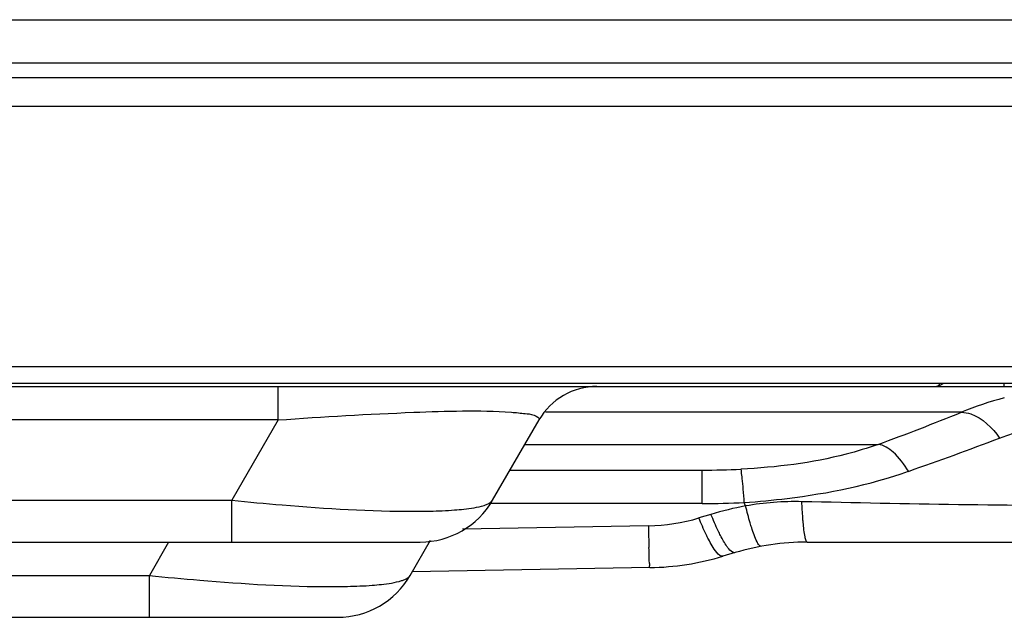
# Model space of a CAD drawing. Extents: x 3026 to 6645, y -287 to 2207.
# Drawn here: x 4468 to 4526, y 860 to 896 of the extents above; entities that cross this region are included whole.
import ezdxf

# ---------------------------------------------------------------- set-up
doc = ezdxf.new("R2010")
doc.units = 0
doc.header["$LTSCALE"] = 115.6375
doc.layers.get('0').update_dxf_attribs({"linetype": 'CONTINUOUS'})

msp = doc.modelspace()

# ---------------------------------------------------------------- linework, layer by layer
at = {"color": 7, "linetype": 'Continuous'}
for p, q in [((4074.691, 895.865), (4535.143, 895.865)), ((4535.143, 893.267), (4074.691, 893.267)), ((4073.825, 892.401), (4726.507, 892.401)), ((4726.507, 890.668), (4073.825, 890.668)), ((3997.416, 875.133), (4789.416, 875.133)), ((3998.416, 874.133), (4788.416, 874.133)), ((4004.404, 873.933), (4744.088, 873.933)), ((4483.023, 871.933), (4483.023, 873.933)), ((4526.389, 874.133), (4526.389, 873.933)), ((4523.854, 872.393), (4499, 872.393)), ((4483.023, 871.933), (4029.469, 871.933)), ((4483.023, 871.933), (4480.252, 867.133)), ((4495.84, 867.133), (4498.612, 871.933)), ((4497.768, 870.472), (4518.879, 870.472)), ((4496.879, 868.933), (4508.371, 868.933)), ((4508.371, 866.933), (4508.371, 868.933)), ((4032.241, 867.133), (4480.252, 867.133)), ((4480.252, 864.633), (4480.252, 867.133)), ((4508.371, 866.933), (4495.672, 866.933)), ((4510.961, 866.792), (4510.881, 866.997)), ((4508.891, 866.289), (4508.171, 866.073)), ((4505.148, 865.602), (4494.044, 865.409)), ((4020.982, 864.633), (4491.51, 864.633)), ((4476.478, 864.633), (4475.324, 862.633)), ((4490.912, 862.633), (4492.129, 864.741)), ((4514.638, 864.633), (4632.177, 864.633)), ((4510.328, 864), (4509.608, 863.784)), ((4505.235, 863.103), (4491.041, 862.855)), ((4340.084, 862.633), (4475.324, 862.633)), ((4475.324, 860.133), (4475.324, 862.633)), ((4340.084, 860.133), (4486.582, 860.133))]:
    msp.add_line(p, q, dxfattribs=at)
for centre, radius, start, end in [((4502.076, 869.933), 4, 90, 150), ((4531.8, 852.888), 21.061, 104.79295, 112.16547), ((4469.556, 1005.604), 143.852, 290.05209, 292.17623), ((4448.686, 1074.369), 217.76, 289.31079, 290.83573), ((4508.384, 914.936), 46.003, 269.98393, 272.85634), ((4491.51, 869.633), 5, 270, 330), ((4508.385, 915.083), 48.151, 269.98447, 272.97194), ((4513.928, 849.969), 17.082, 88.6673, 100.00081), ((4491.105, 912.779), 46.309, 270.08917, 270.52445), ((4514.641, 847.119), 20.014, 100.59534, 106.69716), ((4504.945, 876.852), 11.251, 271.03588, 286.66337), ((4713.017, 870.322), 207.922, 181.30068, 181.66048), ((4514.638, 849.633), 15, 90, 106.69924), ((4504.953, 879.301), 16.2, 271, 286.69924), ((4486.582, 865.133), 5, 270, 330), ((4486.177, 908.279), 46.309, 270.08917, 270.52445)]:
    msp.add_arc(centre, radius, start, end, dxfattribs=at)
for points, knots in [([(4522.452, 873.956), (4522.436, 873.948), (4522.407, 873.933), (4522.37, 873.935), (4522.356, 873.944)], [0, 0, 0, 0, 0.519791, 1, 1, 1, 1]), ([(4483.023, 871.933), (4485.72, 872.131), (4490.359, 872.39), (4495.02, 872.526), (4496.962, 872.396)], [0, 0, 0, 0, 0.58137, 1, 1, 1, 1]), ([(4496.962, 872.396), (4497.237, 872.377), (4497.725, 872.314), (4498.213, 872.288), (4498.679, 872.049), (4498.612, 871.933)], [0, 0, 0, 0, 0.464945, 0.773202, 1, 1, 1, 1]), ([(4523.854, 872.393), (4524.045, 872.395), (4524.987, 872.201), (4525.705, 871.459), (4526.143, 870.851)], [0, 0, 0, 0, 0.203216, 1, 1, 1, 1]), ([(4518.879, 870.472), (4518.254, 870.246), (4515.586, 869.437), (4512.795, 869.096), (4510.677, 868.99)], [0, 0, 0, 0, 0.238423, 1, 1, 1, 1]), ([(4520.698, 868.861), (4520.44, 869.279), (4519.953, 869.94), (4519.213, 870.439), (4518.879, 870.472)], [0, 0, 0, 0, 0.593786, 1, 1, 1, 1]), ([(4510.881, 866.997), (4510.863, 867.261), (4510.822, 867.733), (4510.786, 868.357), (4510.709, 868.736), (4510.714, 868.951), (4510.677, 868.99)], [0, 0, 0, 0, 0.395563, 0.714084, 0.918699, 1, 1, 1, 1]), ([(4510.881, 866.997), (4511.737, 867.057), (4515.056, 867.369), (4518.359, 868.041), (4520.697, 868.861)], [0, 0, 0, 0, 0.257311, 1, 1, 1, 1]), ([(4480.252, 867.133), (4481.254, 867.03), (4484.887, 866.695), (4488.536, 866.466), (4491.177, 866.47)], [0, 0, 0, 0, 0.276115, 1, 1, 1, 1]), ([(4495.327, 866.826), (4495.391, 866.846), (4495.576, 866.914), (4495.773, 867.016), (4495.84, 867.133)], [0, 0, 0, 0, 0.33198, 1, 1, 1, 1]), ([(4514.402, 865.808), (4514.394, 865.9), (4514.362, 866.313), (4514.339, 866.726), (4514.325, 867.047)], [0, 0, 0, 0, 0.223703, 1, 1, 1, 1]), ([(4538.411, 866.784), (4536.619, 866.774), (4528.589, 866.772), (4520.56, 866.902), (4514.325, 867.047)], [0, 0, 0, 0, 0.223268, 1, 1, 1, 1]), ([(4491.529, 866.472), (4491.718, 866.474), (4492.398, 866.484), (4493.078, 866.512), (4493.568, 866.55)], [0, 0, 0, 0, 0.276961, 1, 1, 1, 1]), ([(4493.568, 866.55), (4493.753, 866.564), (4494.344, 866.62), (4494.938, 866.702), (4495.327, 866.826)], [0, 0, 0, 0, 0.312195, 1, 1, 1, 1]), ([(4509.461, 865.021), (4509.413, 865.113), (4509.207, 865.529), (4509.024, 865.955), (4508.891, 866.289)], [0, 0, 0, 0, 0.223988, 1, 1, 1, 1]), ([(4511.325, 865.485), (4511.295, 865.581), (4511.162, 866.013), (4511.046, 866.451), (4510.961, 866.792)], [0, 0, 0, 0, 0.222808, 1, 1, 1, 1]), ([(4508.743, 864.8), (4508.695, 864.893), (4508.488, 865.31), (4508.305, 865.738), (4508.171, 866.073)], [0, 0, 0, 0, 0.223822, 1, 1, 1, 1]), ([(4514.638, 864.633), (4514.605, 864.633), (4514.549, 864.767), (4514.468, 865.12), (4514.428, 865.516), (4514.402, 865.808)], [0, 0, 0, 0, 0.081992, 0.275397, 1, 1, 1, 1]), ([(4511.88, 864.377), (4511.841, 864.37), (4511.732, 864.471), (4511.549, 864.826), (4511.416, 865.199), (4511.325, 865.485)], [0, 0, 0, 0, 0.095367, 0.290155, 1, 1, 1, 1]), ([(4509.608, 863.784), (4509.472, 863.743), (4509.071, 864.175), (4508.887, 864.522), (4508.743, 864.8)], [0, 0, 0, 0, 0.31169, 1, 1, 1, 1]), ([(4509.963, 864.22), (4509.922, 864.268), (4509.731, 864.519), (4509.577, 864.796), (4509.461, 865.021)], [0, 0, 0, 0, 0.19839, 1, 1, 1, 1]), ([(4505.235, 863.103), (4505.209, 863.103), (4505.249, 863.268), (4505.192, 863.437), (4505.204, 863.842), (4505.187, 864.127), (4505.182, 864.297)], [0, 0, 0, 0, 0.065581, 0.258314, 0.572976, 1, 1, 1, 1]), ([(4510.328, 864), (4510.303, 863.993), (4510.15, 863.998), (4510.042, 864.127), (4509.963, 864.22)], [0, 0, 0, 0, 0.171524, 1, 1, 1, 1]), ([(4475.324, 862.633), (4476.326, 862.53), (4479.959, 862.195), (4483.608, 861.966), (4486.249, 861.97)], [0, 0, 0, 0, 0.276115, 1, 1, 1, 1]), ([(4488.64, 862.05), (4488.825, 862.064), (4489.416, 862.12), (4490.01, 862.202), (4490.399, 862.326)], [0, 0, 0, 0, 0.312195, 1, 1, 1, 1]), ([(4490.399, 862.326), (4490.463, 862.346), (4490.648, 862.414), (4490.845, 862.516), (4490.912, 862.633)], [0, 0, 0, 0, 0.33198, 1, 1, 1, 1]), ([(4486.601, 861.972), (4486.79, 861.974), (4487.47, 861.984), (4488.15, 862.012), (4488.64, 862.05)], [0, 0, 0, 0, 0.276961, 1, 1, 1, 1])]:
    msp.add_open_spline(points, degree=3, knots=knots, dxfattribs=at)
for points in [[(4522.452, 873.956), (4522.514, 873.985), (4522.546, 874.063), (4522.559, 874.13)], [(4522.77, 874.103), (4522.674, 874.036), (4522.566, 873.983), (4522.452, 873.956)], [(4526.141, 870.85), (4528.477, 871.742), (4531.017, 872.22), (4533.518, 872.218)]]:
    msp.add_open_spline(points, degree=3, dxfattribs=at)

doc.saveas('drawing.dxf')
